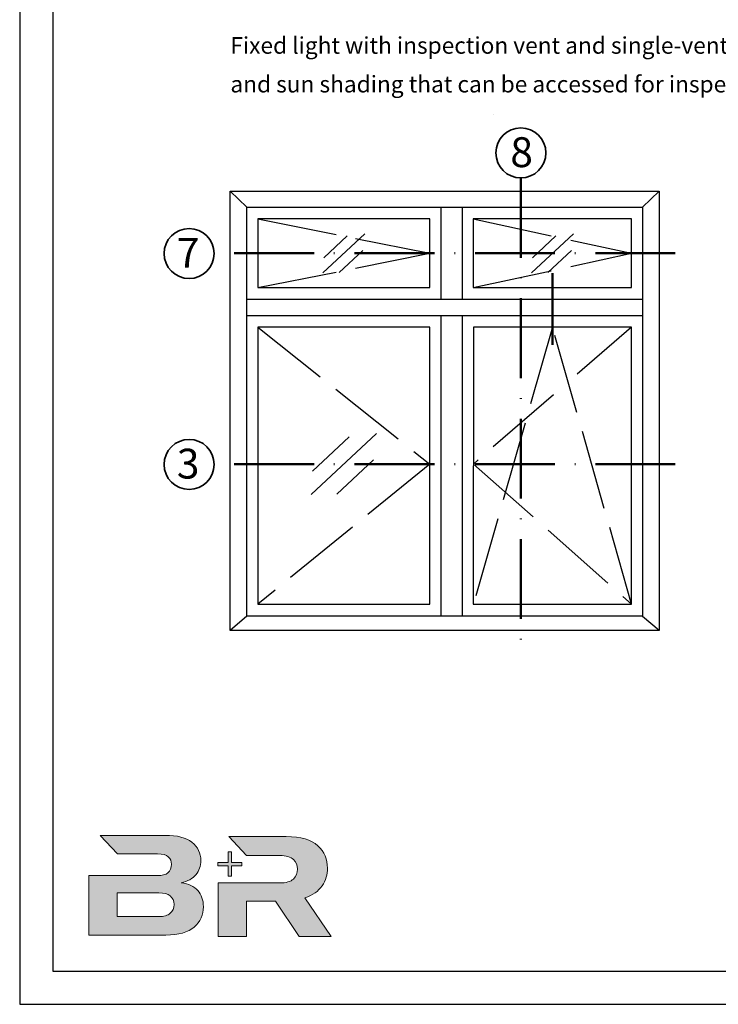
# Model space of a CAD drawing. Units: millimetres. Extents: x 2530 to 23610, y 389 to 3723.
# Drawn here: x 4158 to 4263, y 2664 to 2812 of the extents above; entities that cross this region are included whole.
import ezdxf

# ---------------------------------------------------------------- set-up
doc = ezdxf.new("R2010")
doc.units = ezdxf.units.MM
for name, pattern in [('ACAD_ISO02W100', [15, 12, -3]), ('ACAD_ISO10W100', [18, 12, -3, 0, -3]), ('AUSGEZOGEN', [0])]:
    doc.linetypes.add(name, pattern=pattern)
for name, color, linetype, lineweight in [('Calque 1', 7, 'Continuous', 0), ('S02_Testi', 1, 'Continuous', 25), ('S03_AL_Contorno', 255, 'Continuous', 35), ('S19_Linea_Sottile', 1, 'ACAD_ISO10W100', 50), ('S23_Linea_Costruzione_025', 5, 'Continuous', 25)]:
    doc.layers.add(name, color=color, linetype=linetype, lineweight=lineweight)
doc.layers.add('GIP Bemaßung', color=6, linetype='Continuous')
doc.layers.add('RAHMEN', color=1, linetype='AUSGEZOGEN')
doc.layers.add('nicht drucken', color=6, linetype='Continuous', plot=False)
doc.styles.add('K_A0_9', font='arial.ttf', dxfattribs={"height": 8.9808})
doc.styles.get("Standard").update_dxf_attribs({"font": 'arial.ttf'})

# ---------------------------------------------------------------- blocks, each defined once
blk = doc.blocks.new('Logo-klein')
at = {"layer": 'Calque 1'}
h = blk.add_hatch(color=0, dxfattribs=at)
edge = h.paths.add_edge_path()
edge.add_spline(control_points=[(3877.2, 2669.14), (3876.64, 2669.76), (3875.81, 2670.16), (3874.7, 2670.32)], knot_values=[0, 0, 0, 0, 1, 1, 1, 1], degree=3, periodic=0)
edge.add_spline(control_points=[(3874.7, 2670.32), (3875.67, 2670.52), (3876.4, 2670.92), (3876.9, 2671.53)], knot_values=[1, 1, 1, 1, 2, 2, 2, 2], degree=3, periodic=0)
edge.add_spline(control_points=[(3876.9, 2671.53), (3877.4, 2672.13), (3877.65, 2672.84), (3877.65, 2673.64)], knot_values=[2, 2, 2, 2, 3, 3, 3, 3], degree=3, periodic=0)
edge.add_spline(control_points=[(3877.65, 2673.64), (3877.65, 2674.78), (3877.21, 2675.7), (3876.31, 2676.4)], knot_values=[3, 3, 3, 3, 4, 4, 4, 4], degree=3, periodic=0)
edge.add_spline(control_points=[(3876.31, 2676.4), (3875.42, 2677.09), (3874.08, 2677.44), (3872.31, 2677.44)], knot_values=[4, 4, 4, 4, 5, 5, 5, 5], degree=3, periodic=0)
edge.add_spline(control_points=[(3872.31, 2677.44), (3872.31, 2677.44), (3862.51, 2677.44), (3862.51, 2677.44)], knot_values=[5, 5, 5, 5, 6, 6, 6, 6], degree=3, periodic=0)
edge.add_line((3862.51, 2677.44), (3862.51, 2677.44))
edge.add_spline(control_points=[(3862.51, 2677.44), (3862.51, 2677.44), (3865.1, 2674.65), (3865.1, 2674.65)], knot_values=[7, 7, 7, 7, 8, 8, 8, 8], degree=3, periodic=0)
edge.add_spline(control_points=[(3865.1, 2674.65), (3865.1, 2674.65), (3871.13, 2674.65), (3871.13, 2674.65)], knot_values=[8, 8, 8, 8, 9, 9, 9, 9], degree=3, periodic=0)
edge.add_spline(control_points=[(3871.13, 2674.65), (3871.9, 2674.65), (3872.45, 2674.51), (3872.76, 2674.21)], knot_values=[9, 9, 9, 9, 10, 10, 10, 10], degree=3, periodic=0)
edge.add_spline(control_points=[(3872.76, 2674.21), (3873.08, 2673.92), (3873.24, 2673.55), (3873.24, 2673.11)], knot_values=[10, 10, 10, 10, 11, 11, 11, 11], degree=3, periodic=0)
edge.add_spline(control_points=[(3873.24, 2673.11), (3873.24, 2671.96), (3872.53, 2671.38), (3871.13, 2671.38)], knot_values=[11, 11, 11, 11, 12, 12, 12, 12], degree=3, periodic=0)
edge.add_spline(control_points=[(3871.13, 2671.38), (3871.13, 2671.38), (3865.52, 2671.38), (3865.52, 2671.38)], knot_values=[12, 12, 12, 12, 13, 13, 13, 13], degree=3, periodic=0)
edge.add_spline(control_points=[(3865.52, 2671.38), (3865.52, 2671.38), (3860.82, 2671.38), (3860.82, 2671.38)], knot_values=[14, 14, 14, 14, 15, 15, 15, 15], degree=3, periodic=0)
edge.add_spline(control_points=[(3860.82, 2671.38), (3860.82, 2671.38), (3860.82, 2662.45), (3860.82, 2662.45)], knot_values=[15, 15, 15, 15, 16, 16, 16, 16], degree=3, periodic=0)
edge.add_spline(control_points=[(3860.82, 2662.45), (3860.82, 2662.45), (3872.39, 2662.45), (3872.39, 2662.45)], knot_values=[16, 16, 16, 16, 17, 17, 17, 17], degree=3, periodic=0)
edge.add_spline(control_points=[(3872.39, 2662.45), (3874.32, 2662.45), (3875.74, 2662.85), (3876.66, 2663.66)], knot_values=[17, 17, 17, 17, 18, 18, 18, 18], degree=3, periodic=0)
edge.add_spline(control_points=[(3876.66, 2663.66), (3877.57, 2664.47), (3878.03, 2665.49), (3878.03, 2666.71)], knot_values=[18, 18, 18, 18, 19, 19, 19, 19], degree=3, periodic=0)
edge.add_spline(control_points=[(3878.03, 2666.71), (3878.03, 2667.71), (3877.75, 2668.52), (3877.2, 2669.14)], knot_values=[19, 19, 19, 19, 20, 20, 20, 20], degree=3, periodic=0)
edge = h.paths.add_edge_path(flags=16)
edge.add_spline(control_points=[(3873.05, 2665.73), (3872.67, 2665.4), (3872.09, 2665.23), (3871.32, 2665.23)], knot_values=[0, 0, 0, 0, 1, 1, 1, 1], degree=3, periodic=0)
edge.add_spline(control_points=[(3871.32, 2665.23), (3871.32, 2665.23), (3865.09, 2665.23), (3865.09, 2665.23)], knot_values=[1, 1, 1, 1, 2, 2, 2, 2], degree=3, periodic=0)
edge.add_spline(control_points=[(3865.09, 2665.23), (3865.09, 2665.23), (3865.09, 2668.8), (3865.09, 2668.8)], knot_values=[2, 2, 2, 2, 3, 3, 3, 3], degree=3, periodic=0)
edge.add_spline(control_points=[(3865.09, 2668.8), (3865.09, 2668.8), (3871.34, 2668.8), (3871.34, 2668.8)], knot_values=[3, 3, 3, 3, 4, 4, 4, 4], degree=3, periodic=0)
edge.add_spline(control_points=[(3871.34, 2668.8), (3872.1, 2668.8), (3872.67, 2668.65), (3873.05, 2668.33)], knot_values=[4, 4, 4, 4, 5, 5, 5, 5], degree=3, periodic=0)
edge.add_spline(control_points=[(3873.05, 2668.33), (3873.43, 2668.01), (3873.62, 2667.59), (3873.62, 2667.05)], knot_values=[5, 5, 5, 5, 6, 6, 6, 6], degree=3, periodic=0)
edge.add_spline(control_points=[(3873.62, 2667.05), (3873.62, 2666.5), (3873.43, 2666.06), (3873.05, 2665.73)], knot_values=[6, 6, 6, 6, 7, 7, 7, 7], degree=3, periodic=0)
edge = h.paths.add_edge_path()
edge.add_spline(control_points=[(3893.3, 2668.07), (3894.47, 2668.43), (3895.33, 2669.03), (3895.87, 2669.85)], knot_values=[0, 0, 0, 0, 1, 1, 1, 1], degree=3, periodic=0)
edge.add_spline(control_points=[(3895.87, 2669.85), (3896.41, 2670.67), (3896.68, 2671.56), (3896.68, 2672.5)], knot_values=[1, 1, 1, 1, 2, 2, 2, 2], degree=3, periodic=0)
edge.add_spline(control_points=[(3896.68, 2672.5), (3896.68, 2673.84), (3896.2, 2674.96), (3895.24, 2675.88)], knot_values=[2, 2, 2, 2, 3, 3, 3, 3], degree=3, periodic=0)
edge.add_spline(control_points=[(3895.24, 2675.88), (3894.27, 2676.8), (3892.68, 2677.25), (3890.47, 2677.25)], knot_values=[3, 3, 3, 3, 4, 4, 4, 4], degree=3, periodic=0)
edge.add_spline(control_points=[(3890.47, 2677.25), (3890.47, 2677.25), (3881.88, 2677.25), (3881.88, 2677.25)], knot_values=[4, 4, 4, 4, 5, 5, 5, 5], degree=3, periodic=0)
edge.add_spline(control_points=[(3881.88, 2677.25), (3881.88, 2677.25), (3884.53, 2674.4), (3884.53, 2674.4)], knot_values=[5, 5, 5, 5, 6, 6, 6, 6], degree=3, periodic=0)
edge.add_line((3884.53, 2674.4), (3884.53, 2674.4))
edge.add_spline(control_points=[(3884.53, 2674.4), (3884.53, 2674.4), (3889.52, 2674.4), (3889.52, 2674.4)], knot_values=[7, 7, 7, 7, 8, 8, 8, 8], degree=3, periodic=0)
edge.add_spline(control_points=[(3889.52, 2674.4), (3890.47, 2674.4), (3891.15, 2674.21), (3891.56, 2673.83)], knot_values=[8, 8, 8, 8, 9, 9, 9, 9], degree=3, periodic=0)
edge.add_spline(control_points=[(3891.56, 2673.83), (3891.98, 2673.45), (3892.19, 2672.97), (3892.19, 2672.37)], knot_values=[9, 9, 9, 9, 10, 10, 10, 10], degree=3, periodic=0)
edge.add_spline(control_points=[(3892.19, 2672.37), (3892.19, 2671.77), (3891.98, 2671.27), (3891.56, 2670.87)], knot_values=[10, 10, 10, 10, 11, 11, 11, 11], degree=3, periodic=0)
edge.add_spline(control_points=[(3891.56, 2670.87), (3891.15, 2670.48), (3890.46, 2670.28), (3889.5, 2670.28)], knot_values=[11, 11, 11, 11, 12, 12, 12, 12], degree=3, periodic=0)
edge.add_spline(control_points=[(3889.5, 2670.28), (3889.5, 2670.28), (3884.8, 2670.28), (3884.8, 2670.28)], knot_values=[12, 12, 12, 12, 13, 13, 13, 13], degree=3, periodic=0)
edge.add_spline(control_points=[(3884.8, 2670.28), (3884.8, 2670.28), (3884.52, 2670.28), (3884.52, 2670.28)], knot_values=[13, 13, 13, 13, 14, 14, 14, 14], degree=3, periodic=0)
edge.add_spline(control_points=[(3884.52, 2670.28), (3884.52, 2670.28), (3880.25, 2670.28), (3880.25, 2670.28)], knot_values=[14, 14, 14, 14, 15, 15, 15, 15], degree=3, periodic=0)
edge.add_spline(control_points=[(3880.25, 2670.28), (3880.25, 2670.28), (3880.25, 2662.26), (3880.25, 2662.26)], knot_values=[15, 15, 15, 15, 16, 16, 16, 16], degree=3, periodic=0)
edge.add_spline(control_points=[(3880.25, 2662.26), (3880.25, 2662.26), (3884.52, 2662.26), (3884.52, 2662.26)], knot_values=[16, 16, 16, 16, 17, 17, 17, 17], degree=3, periodic=0)
edge.add_spline(control_points=[(3884.52, 2662.26), (3884.52, 2662.26), (3884.52, 2667.56), (3884.52, 2667.56)], knot_values=[17, 17, 17, 17, 18, 18, 18, 18], degree=3, periodic=0)
edge.add_spline(control_points=[(3884.52, 2667.56), (3884.52, 2667.56), (3888.89, 2667.56), (3888.89, 2667.56)], knot_values=[18, 18, 18, 18, 19, 19, 19, 19], degree=3, periodic=0)
edge.add_spline(control_points=[(3888.89, 2667.56), (3888.89, 2667.56), (3892.44, 2662.26), (3892.44, 2662.26)], knot_values=[19, 19, 19, 19, 20, 20, 20, 20], degree=3, periodic=0)
edge.add_spline(control_points=[(3892.44, 2662.26), (3892.44, 2662.26), (3897.23, 2662.26), (3897.23, 2662.26)], knot_values=[20, 20, 20, 20, 21, 21, 21, 21], degree=3, periodic=0)
edge.add_spline(control_points=[(3897.23, 2662.26), (3897.23, 2662.26), (3893.3, 2668.07), (3893.3, 2668.07)], knot_values=[21, 21, 21, 21, 22, 22, 22, 22], degree=3, periodic=0)
at = {"layer": 'Calque 1', "true_color": 0xff5a00}
blk.add_hatch(color=20, dxfattribs=at).paths.add_polyline_path([(3883.83, 2673.38), (3882.26, 2673.38), (3882.26, 2674.95), (3881.76, 2674.95), (3881.76, 2673.38), (3880.19, 2673.38), (3880.19, 2672.88), (3881.76, 2672.88), (3881.76, 2671.31), (3882.26, 2671.31), (3882.26, 2672.88), (3883.83, 2672.88)])
at = {"layer": 'Calque 1', "color": 20, "lineweight": 0, "true_color": 0xff5a00}
blk.add_lwpolyline([(3883.83, 2673.38), (3882.26, 2673.38), (3882.26, 2674.95), (3881.76, 2674.95), (3881.76, 2673.38), (3880.19, 2673.38), (3880.19, 2672.88), (3881.76, 2672.88), (3881.76, 2671.31), (3882.26, 2671.31), (3882.26, 2672.88), (3883.83, 2672.88), (3883.83, 2673.38)], dxfattribs=at)
at = {"layer": 'Calque 1', "color": 0, "lineweight": 0}
for points, knots in [([(3877.2, 2669.14), (3876.64, 2669.76), (3875.81, 2670.16), (3874.7, 2670.32), (3875.67, 2670.52), (3876.4, 2670.92), (3876.9, 2671.53), (3877.4, 2672.13), (3877.65, 2672.84), (3877.65, 2673.64), (3877.65, 2674.78), (3877.21, 2675.7), (3876.31, 2676.4), (3875.42, 2677.09), (3874.08, 2677.44), (3872.31, 2677.44), (3872.31, 2677.44), (3862.51, 2677.44), (3862.51, 2677.44), (3862.51, 2677.44), (3862.51, 2677.44), (3862.51, 2677.44), (3862.51, 2677.44), (3865.1, 2674.65), (3865.1, 2674.65), (3865.1, 2674.65), (3871.13, 2674.65), (3871.13, 2674.65), (3871.9, 2674.65), (3872.45, 2674.51), (3872.76, 2674.21), (3873.08, 2673.92), (3873.24, 2673.55), (3873.24, 2673.11), (3873.24, 2671.96), (3872.53, 2671.38), (3871.13, 2671.38), (3871.13, 2671.38), (3865.52, 2671.38), (3865.52, 2671.38), (3865.52, 2671.38), (3865.52, 2671.38), (3865.52, 2671.38), (3865.52, 2671.38), (3860.82, 2671.38), (3860.82, 2671.38), (3860.82, 2671.38), (3860.82, 2662.45), (3860.82, 2662.45), (3860.82, 2662.45), (3872.39, 2662.45), (3872.39, 2662.45), (3874.32, 2662.45), (3875.74, 2662.85), (3876.66, 2663.66), (3877.57, 2664.47), (3878.03, 2665.49), (3878.03, 2666.71), (3878.03, 2667.71), (3877.75, 2668.52), (3877.2, 2669.14)], [0, 0, 0, 0, 1, 1, 1, 2, 2, 2, 3, 3, 3, 4, 4, 4, 5, 5, 5, 6, 6, 6, 7, 7, 7, 8, 8, 8, 9, 9, 9, 10, 10, 10, 11, 11, 11, 12, 12, 12, 13, 13, 13, 14, 14, 14, 15, 15, 15, 16, 16, 16, 17, 17, 17, 18, 18, 18, 19, 19, 19, 20, 20, 20, 20]), ([(3893.3, 2668.07), (3894.47, 2668.43), (3895.33, 2669.03), (3895.87, 2669.85), (3896.41, 2670.67), (3896.68, 2671.56), (3896.68, 2672.5), (3896.68, 2673.84), (3896.2, 2674.96), (3895.24, 2675.88), (3894.27, 2676.8), (3892.68, 2677.25), (3890.47, 2677.25), (3890.47, 2677.25), (3881.88, 2677.25), (3881.88, 2677.25), (3881.88, 2677.25), (3884.53, 2674.4), (3884.53, 2674.4), (3884.53, 2674.4), (3884.53, 2674.4), (3884.53, 2674.4), (3884.53, 2674.4), (3889.52, 2674.4), (3889.52, 2674.4), (3890.47, 2674.4), (3891.15, 2674.21), (3891.56, 2673.83), (3891.98, 2673.45), (3892.19, 2672.97), (3892.19, 2672.37), (3892.19, 2671.77), (3891.98, 2671.27), (3891.56, 2670.87), (3891.15, 2670.48), (3890.46, 2670.28), (3889.5, 2670.28), (3889.5, 2670.28), (3884.8, 2670.28), (3884.8, 2670.28), (3884.8, 2670.28), (3884.52, 2670.28), (3884.52, 2670.28), (3884.52, 2670.28), (3880.25, 2670.28), (3880.25, 2670.28), (3880.25, 2670.28), (3880.25, 2662.26), (3880.25, 2662.26), (3880.25, 2662.26), (3884.52, 2662.26), (3884.52, 2662.26), (3884.52, 2662.26), (3884.52, 2667.56), (3884.52, 2667.56), (3884.52, 2667.56), (3888.89, 2667.56), (3888.89, 2667.56), (3888.89, 2667.56), (3892.44, 2662.26), (3892.44, 2662.26), (3892.44, 2662.26), (3897.23, 2662.26), (3897.23, 2662.26), (3897.23, 2662.26), (3893.3, 2668.07), (3893.3, 2668.07)], [0, 0, 0, 0, 1, 1, 1, 2, 2, 2, 3, 3, 3, 4, 4, 4, 5, 5, 5, 6, 6, 6, 7, 7, 7, 8, 8, 8, 9, 9, 9, 10, 10, 10, 11, 11, 11, 12, 12, 12, 13, 13, 13, 14, 14, 14, 15, 15, 15, 16, 16, 16, 17, 17, 17, 18, 18, 18, 19, 19, 19, 20, 20, 20, 21, 21, 21, 22, 22, 22, 22])]:
    blk.add_open_spline(points, degree=3, knots=knots, dxfattribs=at)
at = {"layer": 'Calque 1', "lineweight": 0}
blk.add_open_spline([(3873.05, 2665.73), (3872.67, 2665.4), (3872.09, 2665.23), (3871.32, 2665.23), (3871.32, 2665.23), (3865.09, 2665.23), (3865.09, 2665.23), (3865.09, 2665.23), (3865.09, 2668.8), (3865.09, 2668.8), (3865.09, 2668.8), (3871.34, 2668.8), (3871.34, 2668.8), (3872.1, 2668.8), (3872.67, 2668.65), (3873.05, 2668.33), (3873.43, 2668.01), (3873.62, 2667.59), (3873.62, 2667.05), (3873.62, 2666.5), (3873.43, 2666.06), (3873.05, 2665.73)], degree=3, knots=[0, 0, 0, 0, 1, 1, 1, 2, 2, 2, 3, 3, 3, 4, 4, 4, 5, 5, 5, 6, 6, 6, 7, 7, 7, 7], dxfattribs=at)

msp = doc.modelspace()

# ---------------------------------------------------------------- linework, layer by layer
at = {"layer": 'nicht drucken'}
msp.add_lwpolyline([(4158.11, 2663.74), (4368.11, 2663.74), (4368.11, 2960.74), (4158.11, 2960.74)], close=True, dxfattribs=at)
at = {"layer": 'RAHMEN', "color": 0}
msp.add_lwpolyline([(4163.11, 2668.74), (4363.11, 2668.74), (4363.11, 2955.74), (4163.11, 2955.74)], close=True, dxfattribs=at)
at = {"layer": 'S03_AL_Contorno', "lineweight": 0}
msp.add_line((4229.29, 2797.45), (4229.29, 2797.45), dxfattribs=at)
msp.add_line((4229.29, 2797.45), (4229.29, 2797.45), dxfattribs=at)
msp.add_line((4229.29, 2797.45), (4229.29, 2797.45), dxfattribs=at)
msp.add_line((4229.29, 2797.45), (4229.29, 2797.45), dxfattribs=at)
at = {"layer": 'S03_AL_Contorno'}
for centre in [(4233.44, 2791.72), (4183.57, 2776.59), (4183.57, 2744.9)]:
    msp.add_circle(centre, 3.76, dxfattribs=at)
at = {"layer": 'S19_Linea_Sottile'}
for p, q in [((4233.44, 2787.97), (4233.44, 2717.53)), ((4256.65, 2776.64), (4187.32, 2776.64)), ((4256.65, 2744.96), (4187.32, 2744.96))]:
    msp.add_line(p, q, dxfattribs=at)
at = {"layer": 'S19_Linea_Sottile', "ltscale": 1.5}
msp.add_line((4238.2, 2773.67), (4238.2, 2762.88), dxfattribs=at)
at = {"layer": 'S23_Linea_Costruzione_025', "linetype": 'ByBlock'}
for p, q in [((4189.76, 2785.98), (4254.22, 2785.98)), ((4189.76, 2719.95), (4189.76, 2785.98)), ((4192.26, 2783.57), (4189.76, 2785.98)), ((4251.72, 2783.57), (4254.22, 2785.97)), ((4254.22, 2785.98), (4254.22, 2719.95)), ((4192.26, 2783.57), (4251.72, 2783.57)), ((4221.4, 2783.57), (4221.4, 2769.71)), ((4224.66, 2769.71), (4224.66, 2783.57)), ((4251.72, 2769.71), (4192.26, 2769.71)), ((4192.26, 2767.3), (4251.72, 2767.3)), ((4221.4, 2767.3), (4221.4, 2722.15)), ((4224.66, 2722.15), (4224.66, 2767.3)), ((4254.22, 2719.95), (4189.76, 2719.95))]:
    msp.add_line(p, q, dxfattribs=at)
at = {"layer": 'S23_Linea_Costruzione_025', "linetype": 'ACAD_ISO02W100'}
for p, q in [((4193.89, 2781.81), (4219.76, 2776.64)), ((4226.29, 2781.81), (4250.09, 2776.64)), ((4193.89, 2771.47), (4219.76, 2776.64)), ((4226.29, 2771.47), (4250.09, 2776.64)), ((4193.89, 2765.54), (4219.76, 2744.96)), ((4238.2, 2765.54), (4226.29, 2723.87)), ((4250.09, 2723.87), (4238.2, 2765.54)), ((4250.09, 2765.54), (4241.89, 2758.45)), ((4238.34, 2755.38), (4226.3, 2744.96)), ((4219.76, 2744.96), (4193.89, 2723.87)), ((4226.3, 2744.96), (4250.09, 2723.87))]:
    msp.add_line(p, q, dxfattribs=at)
at = {"layer": 'S23_Linea_Costruzione_025'}
for p, q in [((4203.67, 2773.71), (4209.98, 2779.57)), ((4235.03, 2773.71), (4241.34, 2779.57)), ((4203.81, 2775.95), (4207.34, 2779.26)), ((4235.17, 2775.95), (4238.7, 2779.26)), ((4206.14, 2773.73), (4209.67, 2777.04)), ((4237.5, 2773.73), (4241.03, 2777.04)), ((4201.9, 2740.38), (4211.76, 2749.53)), ((4202.12, 2743.88), (4207.63, 2749.05)), ((4205.76, 2740.41), (4211.27, 2745.58)), ((4192.26, 2722.11), (4189.76, 2719.95)), ((4251.72, 2722.11), (4254.22, 2719.96))]:
    msp.add_line(p, q, dxfattribs=at)
at = {"layer": 'S23_Linea_Costruzione_025', "linetype": 'ByBlock'}
msp.add_lwpolyline([(4251.72, 2783.57), (4251.72, 2722.11), (4192.26, 2722.11), (4192.26, 2783.57)], dxfattribs=at)
for points in [[(4219.77, 2771.47), (4219.76, 2781.81), (4193.89, 2781.81), (4193.89, 2771.47)], [(4250.09, 2771.47), (4250.08, 2781.81), (4226.29, 2781.81), (4226.29, 2771.47)], [(4219.77, 2723.87), (4219.76, 2765.54), (4193.89, 2765.54), (4193.89, 2723.87)], [(4250.09, 2723.87), (4250.09, 2765.54), (4226.31, 2765.54), (4226.29, 2723.87)]]:
    msp.add_lwpolyline(points, close=True, dxfattribs=at)

# ---------------------------------------------------------------- block references
at = {"layer": 'GIP Bemaßung', "color": 0}
msp.add_blockref('Logo-klein', (307.69, 11.7), dxfattribs=at)

# ---------------------------------------------------------------- texts
at = {"layer": 'S02_Testi', "color": 7, "linetype": 'Continuous'}
for s, p in [('Fixed light with inspection vent and single-vent window with toplight', (4189.78, 2806.63)), ('and sun shading that can be accessed for inspection purposes', (4189.78, 2800.81))]:
    msp.add_text(s, height=2.5, dxfattribs=at).set_placement(p)
at = {"layer": 'S02_Testi', "style": 'K_A0_9'}
for s, p in [('8', (4231.85, 2789.59)), ('7', (4181.73, 2774.46)), ('3', (4181.73, 2742.77))]:
    msp.add_text(s, height=4.49, dxfattribs=at).set_placement(p)

doc.saveas('drawing.dxf')
